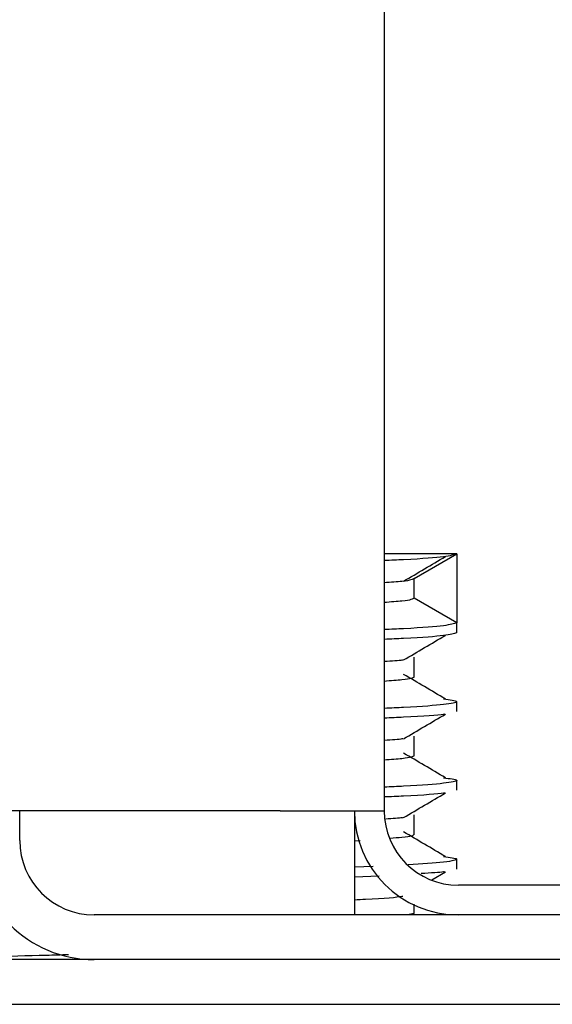
# Model space of a CAD drawing. Units: millimetres. Extents: x 5 to 415, y 5 to 292.
# Drawn here: x 104 to 105, y 273 to 275 of the extents above; entities that cross this region are included whole.
import ezdxf

# ---------------------------------------------------------------- set-up
doc = ezdxf.new("R2010")
doc.units = ezdxf.units.MM

msp = doc.modelspace()

# ---------------------------------------------------------------- linework, layer by layer
at = {"color": 7, "linetype": 'Continuous', "lineweight": 25}
for p, q in [((104.5138, 276.9931), (104.5138, 273.3633)), ((104.6911, 273.9906), (104.5138, 273.9906)), ((104.5869, 273.9305), (104.6911, 273.9906)), ((104.6911, 273.9906), (104.6911, 273.8222)), ((104.5869, 273.8823), (104.5869, 273.9305)), ((104.6911, 273.8222), (104.5869, 273.8823)), ((104.6911, 273.7982), (104.6911, 273.8222)), ((104.5869, 273.6899), (104.5869, 273.738)), ((104.5869, 273.6899), (104.5869, 273.738)), ((104.6911, 273.6057), (104.6911, 273.6298)), ((104.5869, 273.4975), (104.5869, 273.5456)), ((104.5869, 273.4975), (104.5869, 273.5456)), ((104.6911, 273.4133), (104.6911, 273.4374)), ((104.2593, 273.3633), (103.532, 273.3633)), ((103.6229, 273.2906), (103.6229, 273.3633)), ((104.2593, 273.3633), (104.5138, 273.3633)), ((104.4411, 273.3633), (104.4411, 273.1088)), ((104.5869, 273.3051), (104.5869, 273.3532)), ((104.5869, 273.3051), (104.5869, 273.3532)), ((104.4548, 273.2901), (104.4411, 273.2894)), ((104.6911, 273.2209), (104.6911, 273.2449)), ((104.4865, 273.2273), (104.4411, 273.2252)), ((104.5015, 273.2039), (104.4411, 273.2012)), ((104.6302, 273.1948), (104.6636, 273.2144)), ((105.6956, 273.1815), (104.6956, 273.1815)), ((104.5869, 273.1127), (104.5869, 273.1354)), ((104.5869, 273.1127), (104.5869, 273.1354)), ((104.2593, 273.1088), (103.8047, 273.1088)), ((104.4411, 273.1088), (104.2593, 273.1088)), ((105.7138, 273.1088), (104.4411, 273.1088)), ((104.5869, 273.1127), (104.5705, 273.1088)), ((105.7411, 272.9997), (103.1956, 272.9997)), ((105.7138, 272.9997), (103.8047, 272.9997)), ((55.9935, 272.8906), (114.3978, 272.8906))]:
    msp.add_line(p, q, dxfattribs=at)
for centre, radius in [((104.6956, 273.3633), 0.2545), ((104.6956, 273.3633), 0.1818), ((103.8047, 273.2906), 0.2909), ((103.8047, 273.2906), 0.1818)]:
    msp.add_arc(centre, radius, 180, 270, dxfattribs=at)
for points, knots in [([(104.6911, 273.9906), (104.684, 273.9883), (104.6698, 273.9836), (104.6005, 273.9779), (104.5302, 273.9749), (104.5138, 273.9741)], [0, 0, 0, 0, 0.431536, 0.867219, 1, 1, 1, 1]), ([(104.5614, 273.9239), (104.5784, 273.934), (104.6125, 273.954), (104.6465, 273.9741), (104.6636, 273.9841)], [0, 0, 0, 0, 0.499997, 1, 1, 1, 1]), ([(104.5869, 273.9305), (104.5835, 273.9281), (104.5784, 273.9246), (104.5299, 273.9211), (104.5138, 273.9199)], [0, 0, 0, 0, 0.670097, 1, 1, 1, 1]), ([(104.5869, 273.8823), (104.5835, 273.88), (104.5784, 273.8765), (104.5299, 273.873), (104.5138, 273.8718)], [0, 0, 0, 0, 0.670097, 1, 1, 1, 1]), ([(104.6911, 273.8222), (104.684, 273.8199), (104.6698, 273.8152), (104.6005, 273.8095), (104.5302, 273.8065), (104.5138, 273.8058)], [0, 0, 0, 0, 0.431536, 0.867219, 1, 1, 1, 1]), ([(104.6911, 273.7982), (104.684, 273.7958), (104.6698, 273.7912), (104.6005, 273.7855), (104.5302, 273.7824), (104.5138, 273.7817)], [0, 0, 0, 0, 0.431536, 0.867219, 1, 1, 1, 1]), ([(104.5614, 273.7315), (104.5784, 273.7415), (104.6125, 273.7616), (104.6465, 273.7817), (104.6636, 273.7917)], [0, 0, 0, 0, 0.499997, 1, 1, 1, 1]), ([(104.5593, 273.7315), (104.5587, 273.7313), (104.5538, 273.73), (104.5324, 273.7286), (104.5138, 273.7275)], [0, 0, 0, 0, 0.127095, 1, 1, 1, 1]), ([(104.5869, 273.6899), (104.5835, 273.6876), (104.5784, 273.6841), (104.5299, 273.6805), (104.5138, 273.6793)], [0, 0, 0, 0, 0.670097, 1, 1, 1, 1]), ([(104.6636, 273.6363), (104.6465, 273.6463), (104.6125, 273.6664), (104.5784, 273.6864), (104.5614, 273.6964)], [0, 0, 0, 0, 0.500003, 1, 1, 1, 1]), ([(104.6589, 273.6363), (104.6738, 273.6343), (104.6904, 273.6321), (104.6919, 273.6277), (104.6666, 273.6228), (104.6007, 273.6171), (104.5303, 273.6141), (104.5138, 273.6134)], [0, 0, 0, 0, 0.255547, 0.284089, 0.593031, 0.904941, 1, 1, 1, 1]), ([(104.6612, 273.5993), (104.6603, 273.5991), (104.6492, 273.5965), (104.5998, 273.5931), (104.5301, 273.59), (104.5138, 273.5893)], [0, 0, 0, 0, 0.057701, 0.779899, 1, 1, 1, 1]), ([(104.5614, 273.5391), (104.5784, 273.5491), (104.6125, 273.5692), (104.6465, 273.5892), (104.6636, 273.5993)], [0, 0, 0, 0, 0.4999972, 1, 1, 1, 1]), ([(104.5593, 273.5391), (104.5587, 273.5389), (104.5538, 273.5376), (104.5324, 273.5362), (104.5138, 273.535)], [0, 0, 0, 0, 0.127095, 1, 1, 1, 1]), ([(104.5869, 273.4975), (104.5835, 273.4952), (104.5784, 273.4917), (104.5299, 273.4881), (104.5138, 273.4869)], [0, 0, 0, 0, 0.670097, 1, 1, 1, 1]), ([(104.6636, 273.4438), (104.6465, 273.4539), (104.6125, 273.4739), (104.5784, 273.494), (104.5614, 273.504)], [0, 0, 0, 0, 0.5000028, 1, 1, 1, 1]), ([(104.6589, 273.4439), (104.6738, 273.4419), (104.6904, 273.4397), (104.6919, 273.4353), (104.6666, 273.4303), (104.6007, 273.4247), (104.5303, 273.4216), (104.5138, 273.4209)], [0, 0, 0, 0, 0.255547, 0.284089, 0.593031, 0.904941, 1, 1, 1, 1]), ([(104.6612, 273.4068), (104.6603, 273.4067), (104.6492, 273.4041), (104.5998, 273.4006), (104.5301, 273.3976), (104.5138, 273.3969)], [0, 0, 0, 0, 0.057701, 0.779899, 1, 1, 1, 1]), ([(104.5614, 273.3467), (104.5784, 273.3567), (104.6125, 273.3768), (104.6465, 273.3968), (104.6636, 273.4068)], [0, 0, 0, 0, 0.499997, 1, 1, 1, 1]), ([(104.5593, 273.3466), (104.5587, 273.3465), (104.5542, 273.3453), (104.5346, 273.344), (104.5176, 273.3429)], [0, 0, 0, 0, 0.137644, 1, 1, 1, 1]), ([(104.5869, 273.3051), (104.5843, 273.3027), (104.5807, 273.2996), (104.5382, 273.2964), (104.5274, 273.2956)], [0, 0, 0, 0, 0.74754, 1, 1, 1, 1]), ([(104.6636, 273.2514), (104.6465, 273.2614), (104.6125, 273.2815), (104.5784, 273.3016), (104.5614, 273.3116)], [0, 0, 0, 0, 0.500003, 1, 1, 1, 1]), ([(104.6589, 273.2514), (104.6739, 273.2494), (104.6905, 273.2473), (104.6918, 273.2429), (104.674, 273.2382), (104.6052, 273.2336), (104.5728, 273.2315)], [0, 0, 0, 0, 0.2942973, 0.3271667, 0.6829551, 1, 1, 1, 1]), ([(104.6612, 273.2144), (104.6604, 273.2142), (104.6543, 273.2127), (104.6277, 273.2112), (104.6044, 273.2098)], [0, 0, 0, 0, 0.125455, 1, 1, 1, 1]), ([(104.5593, 273.1542), (104.5586, 273.1541), (104.5484, 273.1515), (104.508, 273.1484), (104.4503, 273.1456), (104.4411, 273.1451)], [0, 0, 0, 0, 0.056285, 0.849035, 1, 1, 1, 1]), ([(103.7419, 273.0114), (103.7239, 273.0109), (103.6156, 273.0081), (103.4558, 273.0041), (103.3226, 273.0007), (103.2824, 272.9997)], [0, 0, 0, 0, 0.122075, 0.735211, 1, 1, 1, 1])]:
    msp.add_open_spline(points, degree=3, knots=knots, dxfattribs=at)

doc.saveas('drawing.dxf')
